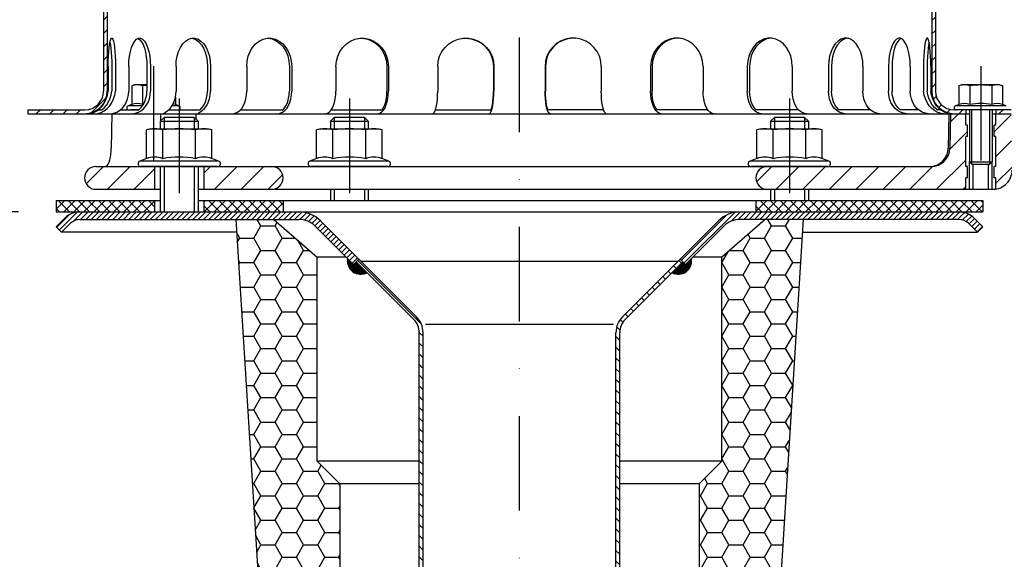
# Model space of a CAD drawing. Extents: x 0 to 3325, y 0 to 4825.
# Drawn here: x 1650 to 1911, y 4143 to 4286 of the extents above; entities that cross this region are included whole.
import ezdxf

# ---------------------------------------------------------------- set-up
doc = ezdxf.new("R2010")
doc.units = 0
doc.header["$LTSCALE"] = 50
doc.header["$MEASUREMENT"] = 0
doc.linetypes.add('STRICHPUNKT', pattern=[1, 0.5, -0.25, 0, -0.25])
for name, color, linetype in [('BEM', 7, 'Continuous'), ('HILF', 2, 'Continuous'), ('MITTEL', 2, 'STRICHPUNKT'), ('SCHRAFF', 7, 'Continuous'), ('STEMPEL', 3, 'Continuous')]:
    doc.layers.add(name, color=color, linetype=linetype)
doc.styles.get("Standard").update_dxf_attribs({"font": 'simplex.shx', "width": 0.8})
doc.dimstyles.get("Standard").update_dxf_attribs({"dimtxt": 0.18, "dimasz": 0.18, "dimexe": 0.18, "dimexo": 0.0625, "dimgap": 0.09, "dimtad": 0, "dimtih": 1, "dimtoh": 1, "dimdec": 4, "dimzin": 0, "dimdsep": 46, "dimtxsty": 'Standard', "dimcen": 0.09, "dimadec": 0, "dimazin": 0, "dimtfac": 1, "dimtdec": 4, "dimtofl": 0, "dimtmove": 0, "dimatfit": 3, "dimfxl": 0, "dimtolj": 1, "dimtzin": 0, "dimarcsym": 0})

# ---------------------------------------------------------------- blocks, each defined once
blk = doc.blocks.new('*D1')
at = {"layer": 'BEM', "color": 0, "linetype": 'ByBlock', "lineweight": -2, "transparency": 16777216}
for p, q in [((1915.16, 4235.26), (3151.61, 4235.26)), ((3141.61, 4200.26), (3141.61, 270.26)), ((3018.73, 235.26), (3151.61, 235.26))]:
    blk.add_line(p, q, dxfattribs=at)
at = {"layer": 'BEM', "color": 0, "transparency": 16777216}
for points in [[(3135.78, 4200.26), (3147.45, 4200.26), (3141.61, 4235.26)], [(3135.78, 270.26), (3147.45, 270.26), (3141.61, 235.26)]]:
    blk.add_solid(points, dxfattribs=at)
at = {"layer": 'Defpoints', "color": 0, "transparency": 16777216}
for p in [(1905.16, 4235.26), (3008.73, 235.26), (3141.61, 235.26)]:
    blk.add_point(p, dxfattribs=at)
at = {"layer": 'BEM', "color": 1, "transparency": 16777216, "insert": (3109.11, 2235.26), "char_height": 35, "attachment_point": 5, "rotation": 90}
blk.add_mtext('\\A1;4200', dxfattribs=at)
blk = doc.blocks.new('*D2')
at = {"layer": 'BEM', "color": 0, "linetype": 'ByBlock', "lineweight": -2, "transparency": 16777216}
for p, q in [((1782.66, 4367.76), (1782.66, 4442.94)), ((2982.66, 3582.37), (2982.66, 4442.94)), ((1817.66, 4432.94), (2947.66, 4432.94))]:
    blk.add_line(p, q, dxfattribs=at)
at = {"layer": 'BEM', "color": 0, "transparency": 16777216}
for points in [[(1817.66, 4438.78), (1817.66, 4427.11), (1782.66, 4432.94)], [(2947.66, 4438.78), (2947.66, 4427.11), (2982.66, 4432.94)]]:
    blk.add_solid(points, dxfattribs=at)
at = {"layer": 'Defpoints', "color": 0, "transparency": 16777216}
for p in [(2982.66, 4432.94), (1782.66, 4357.76), (2982.66, 3572.37)]:
    blk.add_point(p, dxfattribs=at)
at = {"layer": 'BEM', "color": 1, "transparency": 16777216, "insert": (2382.66, 4465.44), "char_height": 35, "attachment_point": 5}
blk.add_mtext('\\A1;1200', dxfattribs=at)
blk = doc.blocks.new('*D3')
at = {"layer": 'BEM', "color": 0, "linetype": 'ByBlock', "lineweight": -2, "transparency": 16777216}
for p, q in [((1650.16, 4235.26), (1562.5, 4235.26)), ((1572.5, 4200.26), (1572.5, 3670.26)), ((1772.66, 3635.26), (1562.5, 3635.26))]:
    blk.add_line(p, q, dxfattribs=at)
at = {"layer": 'BEM', "color": 0, "transparency": 16777216}
for points in [[(1566.67, 4200.26), (1578.33, 4200.26), (1572.5, 4235.26)], [(1566.67, 3670.26), (1578.33, 3670.26), (1572.5, 3635.26)]]:
    blk.add_solid(points, dxfattribs=at)
at = {"layer": 'Defpoints', "color": 0, "transparency": 16777216}
for p in [(1660.16, 4235.26), (1572.5, 3635.26), (1782.66, 3635.26)]:
    blk.add_point(p, dxfattribs=at)
at = {"layer": 'BEM', "color": 1, "transparency": 16777216, "insert": (1540, 3935.26), "char_height": 35, "attachment_point": 5, "rotation": 90}
blk.add_mtext('\\A1;600', dxfattribs=at)
blk = doc.blocks.new('*X15')
at = {"layer": 'SCHRAFF', "color": 0}
for p, q in [((153.2, 517.36), (154.37, 518.53)), ((156.9, 517.53), (157.9, 518.53)), ((160.44, 517.53), (161.44, 518.53)), ((163.97, 517.53), (164.97, 518.53)), ((167.51, 517.53), (168.51, 518.53)), ((171.05, 517.53), (172.05, 518.53)), ((174.58, 517.53), (175.58, 518.53)), ((178.12, 517.53), (179.12, 518.53)), ((181.65, 517.53), (182.65, 518.53)), ((185.19, 517.53), (186.19, 518.53)), ((188.72, 517.53), (189.72, 518.53)), ((192.26, 517.53), (193.26, 518.53)), ((195.79, 517.53), (196.79, 518.53)), ((199.33, 517.53), (200.33, 518.53)), ((202.87, 517.53), (203.87, 518.53)), ((206.4, 517.53), (207.4, 518.53)), ((210.09, 517.68), (212.39, 519.98)), ((213.66, 517.72), (214.48, 518.53)), ((217.03, 517.55), (219.51, 520.03)), ((220.86, 517.84), (221.62, 518.6)), ((224.08, 517.53), (225.08, 518.53)), ((227.61, 517.53), (228.62, 518.53)), ((232.65, 519.03), (233.65, 520.03)), ((236.19, 519.03), (237.19, 520.03)), ((239.72, 519.03), (240.72, 520.03)), ((242.14, 517.92), (242.85, 518.63)), ((246.17, 518.41), (246.88, 519.12)), ((248.83, 517.53), (249.83, 518.53)), ((252.36, 517.53), (253.36, 518.53)), ((257.39, 519.02), (258.15, 519.78)), ((259.47, 517.57), (260.43, 518.53)), ((262.97, 517.53), (263.97, 518.53)), ((266.51, 517.53), (267.51, 518.53)), ((270.04, 517.53), (271.04, 518.53)), ((273.58, 517.53), (274.58, 518.53)), ((277.11, 517.53), (278.11, 518.53)), ((280.65, 517.53), (281.65, 518.53)), ((284.18, 517.53), (285.18, 518.53)), ((287.72, 517.53), (288.72, 518.53)), ((291.25, 517.53), (292.25, 518.53)), ((294.79, 517.53), (295.79, 518.53)), ((298.33, 517.53), (299.33, 518.53)), ((301.86, 517.53), (302.86, 518.53)), ((305.4, 517.53), (306.4, 518.53)), ((308.93, 517.53), (309.93, 518.53)), ((312.47, 517.53), (313.47, 518.53)), ((145.21, 512.91), (147.99, 515.69)), ((315.82, 517.35), (316.61, 518.14)), ((318.17, 516.16), (318.91, 516.9)), ((320.41, 514.86), (321.14, 515.59)), ((322.64, 513.56), (323.37, 514.29)), ((324.87, 512.26), (325.6, 512.99)), ((136.73, 507.96), (139.51, 510.74)), ((327.11, 510.95), (327.84, 511.69)), ((329.34, 509.65), (330.07, 510.38)), ((331.57, 508.35), (332.3, 509.08)), ((333.81, 507.05), (334.54, 507.78)), ((128.24, 503.01), (131.02, 505.79)), ((336.04, 505.74), (336.77, 506.47)), ((338.27, 504.44), (339, 505.17)), ((340.5, 503.14), (341.24, 503.87)), ((124.53, 499.3), (126.03, 500.79)), ((342.46, 501.56), (343.17, 502.27)), ((343.46, 499.02), (344.33, 499.89)), ((124.48, 495.72), (125.48, 496.72)), ((343.48, 495.51), (344.48, 496.51)), ((124.48, 492.18), (125.48, 493.18)), ((343.48, 491.98), (344.48, 492.98)), ((124.48, 488.64), (125.48, 489.64)), ((343.48, 488.44), (344.48, 489.44)), ((124.48, 485.11), (125.48, 486.11)), ((343.48, 484.91), (344.48, 485.91)), ((124.48, 481.57), (125.48, 482.57)), ((343.48, 481.37), (344.48, 482.37)), ((124.48, 478.04), (125.48, 479.04)), ((343.48, 477.83), (344.48, 478.83)), ((124.48, 474.5), (125.48, 475.5)), ((343.48, 474.3), (344.48, 475.3)), ((124.48, 470.97), (125.48, 471.97)), ((343.48, 470.76), (344.48, 471.76)), ((124.48, 467.43), (125.48, 468.43)), ((343.48, 467.23), (344.48, 468.23)), ((124.48, 463.9), (125.48, 464.9)), ((343.48, 463.69), (344.48, 464.69)), ((124.48, 460.36), (125.48, 461.36)), ((343.48, 460.16), (344.48, 461.16)), ((124.48, 456.82), (125.48, 457.82)), ((343.48, 456.62), (344.48, 457.62)), ((124.48, 453.29), (125.48, 454.29)), ((343.48, 453.09), (344.48, 454.09)), ((124.48, 449.75), (125.48, 450.75)), ((343.48, 449.55), (344.48, 450.55)), ((124.48, 446.22), (125.48, 447.22)), ((343.48, 446.01), (344.48, 447.01)), ((124.48, 442.68), (125.48, 443.68)), ((343.48, 442.48), (344.48, 443.48)), ((124.48, 439.15), (125.48, 440.15)), ((343.48, 438.94), (344.48, 439.94)), ((124.48, 435.61), (125.48, 436.61)), ((343.48, 435.41), (344.48, 436.41)), ((121.18, 428.77), (125.24, 432.83)), ((343.91, 432.3), (344.7, 433.09)), ((345.34, 430.19), (346.05, 430.9)), ((347.54, 428.85), (348.34, 429.66)), ((106.79, 428.53), (107.79, 429.53)), ((110.33, 428.53), (111.33, 429.53)), ((113.87, 428.53), (114.87, 429.53)), ((117.4, 428.53), (118.4, 429.53)), ((350.75, 428.53), (351.75, 429.53)), ((361.35, 428.53), (362.35, 429.53))]:
    blk.add_line(p, q, dxfattribs=at)

msp = doc.modelspace()

# ---------------------------------------------------------------- hatches: boundary and pattern name
at = {"layer": 'SCHRAFF'}
h = msp.add_hatch(dxfattribs=at)
h.set_pattern_fill('_USER', color=256, scale=5, angle=45, style=0, pattern_type=0)
h.set_pattern_definition([(45, (1581.2364, 3731.5746), (-3.535534, 3.535534), [])])
h.paths.add_polyline_path([(1912.665, 4261.264), (1908.665, 4261.264), (1908.665, 4258.264), (1908.165, 4258.264), (1908.165, 4255.264), (1908.665, 4255.264), (1908.665, 4247.264), (1908.165, 4247.264), (1908.165, 4244.264), (1908.665, 4244.264), (1908.665, 4241.319, 0.3763798), (1912.925, 4246.351)])
h.paths.add_polyline_path([(1900.665, 4254.761), (1896.613, 4258.291), (1896.506, 4252.177, -0.4091108), (1891.507, 4247.264), (1848.165, 4247.264, 1), (1848.165, 4241.264), (1900.665, 4241.264), (1900.665, 4244.264), (1901.165, 4244.264), (1901.165, 4247.264), (1900.665, 4247.264)])
h.paths.add_polyline_path([(1900.665, 4254.761), (1900.665, 4255.264), (1901.165, 4255.264), (1901.165, 4258.264), (1900.665, 4258.264), (1900.665, 4261.264), (1896.665, 4261.264), (1896.613, 4258.291)])
h.paths.add_polyline_path([(1699.165, 4247.264), (1699.165, 4241.264), (1717.165, 4241.264, 1), (1717.165, 4247.264)])
h.paths.add_polyline_path([(1670.665, 4247.264, 1), (1670.665, 4241.264), (1686.165, 4241.264), (1686.165, 4247.264)])
h = msp.add_hatch(dxfattribs=at)
h.set_pattern_fill('NET', color=256, scale=15, angle=45, style=0)
h.set_pattern_definition([(45, (1534.2953, 3757.4226), (-1.325825, 1.325825), []), (135, (1534.2953, 3757.4226), (-1.325825, -1.325825), [])])
h.paths.add_polyline_path([(1905.165, 4238.264), (1879.984, 4238.264), (1881.991, 4235.264), (1898.947, 4235.264), (1905.165, 4235.264)])
h.paths.add_polyline_path([(1879.984, 4238.264), (1854.065, 4238.264), (1854.065, 4235.264), (1881.991, 4235.264)])
h.paths.add_polyline_path([(1854.065, 4238.264), (1845.165, 4238.264), (1845.165, 4235.264), (1854.065, 4235.264)])
h.paths.add_polyline_path([(1720.165, 4238.264), (1699.165, 4238.264), (1699.165, 4235.264), (1720.165, 4235.264)])
h.paths.add_polyline_path([(1686.165, 4238.264), (1660.165, 4238.264), (1660.165, 4235.264), (1686.165, 4235.264)])
h = msp.add_hatch(dxfattribs=at)
h.set_pattern_fill('_USER', color=256, angle=45, style=0, pattern_type=0)
h.set_pattern_definition([(45, (1552.7057, 3839.3609), (-0.7071068, 0.7071068), [])])
h.paths.add_polyline_path([(1872.665, 4235.264), (1840.978, 4235.264, 0.1989124), (1835.322, 4232.921), (1825.165, 4222.764), (1826.579, 4221.35), (1836.736, 4231.507, -0.1989124), (1840.978, 4233.264), (1872.665, 4233.264)])
h.paths.add_polyline_path([(1887.244, 4235.264), (1872.665, 4235.264), (1872.665, 4233.264), (1886.461, 4233.264)])
h.paths.add_polyline_path([(1898.947, 4235.264), (1887.244, 4235.264), (1886.461, 4233.264), (1898.947, 4233.264, -0.1989124), (1901.422, 4232.239), (1903.751, 4229.91), (1905.165, 4231.325), (1902.836, 4233.653, 0.1989124)])
h.paths.add_polyline_path([(1724.351, 4235.264), (1692.665, 4235.264), (1692.665, 4233.264), (1724.351, 4233.264, -0.1989124), (1728.594, 4231.507), (1738.738, 4221.362), (1740.152, 4222.776), (1730.008, 4232.921, 0.1989124)])
h.paths.add_polyline_path([(1692.665, 4235.264), (1666.382, 4235.264, 0.1989124), (1662.493, 4233.653), (1660.165, 4231.325), (1661.579, 4229.91), (1663.907, 4232.239, -0.1989124), (1666.382, 4233.264), (1692.665, 4233.264)])
h = msp.add_hatch(dxfattribs=at)
h.set_pattern_fill('HONEY', color=256, scale=30)
h.set_pattern_definition([(0, (1534.2953, 3757.4226), (5.625, 3.247595), [3.75, -7.5]), (120, (1534.2953, 3757.4226), (-5.625, 3.247595), [3.75, -7.5]), (60, (1534.2953, 3757.4226), (1e-15, 6.49519), [-7.5, 3.75])])
h.paths.add_polyline_path([(1857.665, 4233.264), (1847.665, 4233.264), (1836.165, 4223.264), (1836.165, 4169.264), (1830.165, 4163.264), (1830.165, 4097.264), (1824.973, 4090.203), (1825.565, 4073.264), (1827.165, 4073.264), (1844.846, 4073.264, 0.3960475), (1847.841, 4076.077)])
h.paths.add_polyline_path([(1729.165, 4223.264), (1717.665, 4233.264), (1707.665, 4233.264), (1717.489, 4076.077, 0.3960475), (1720.483, 4073.264), (1739.765, 4073.264), (1740.356, 4090.203), (1735.165, 4097.264), (1735.165, 4163.264), (1729.165, 4169.264)])
h = msp.add_hatch(dxfattribs=at)
h.set_pattern_fill('ANSI31', color=256, scale=0.1)
h.set_pattern_definition([(45, (1552.705674, 3839.360913), (-0.00883883476, 0.00883883476), [])])
h.paths.add_polyline_path([(1742.329, 4219.185), (1739.445, 4222.069), (1738.738, 4221.362), (1737.22, 4222.881, 0.6282024)])
h.paths.add_polyline_path([(1828.11, 4222.881), (1826.579, 4221.35), (1825.872, 4222.057), (1823, 4219.185, 0.6282024)])
h = msp.add_hatch(dxfattribs=at)
h.set_pattern_fill('_USER', color=256, scale=2, angle=135, pattern_type=0)
h.set_pattern_definition([(135, (0, 0), (-1.4142136, -1.4142136), [])])
edge = h.paths.add_edge_path()
edge.add_arc((1814.165, 4203.279), 5, 135, 180, ccw=False)
edge.add_line((1810.629, 4206.814), (1825.872, 4222.057))
edge.add_line((1825.872, 4222.057), (1825.165, 4222.764))
edge.add_line((1825.165, 4222.764), (1809.922, 4207.521))
edge.add_arc((1814.165, 4203.279), 6, 135, 180)
edge.add_line((1808.165, 4203.279), (1808.165, 4066.985))
edge.add_spline(control_points=[(1808.165, 4066.985), (1808.498, 4067.172), (1808.831, 4067.361), (1809.165, 4067.55)], knot_values=[0, 0, 0, 0, 1.0688309, 1.0688309, 1.0688309, 1.0688309], degree=3, periodic=0)
edge.add_line((1809.165, 4067.55), (1809.165, 4203.279))
edge = h.paths.add_edge_path()
edge.add_spline(control_points=[(1756.165, 4067.55), (1756.498, 4067.738), (1756.831, 4067.927), (1757.165, 4068.115)], knot_values=[55.5792053, 55.5792053, 55.5792053, 55.5792053, 56.6480362, 56.6480362, 56.6480362, 56.6480362], degree=3, periodic=0)
edge.add_line((1757.165, 4068.115), (1757.165, 4203.279))
edge.add_arc((1751.165, 4203.279), 6, 0, 45)
edge.add_line((1755.407, 4207.521), (1740.152, 4222.776))
edge.add_line((1740.152, 4222.776), (1739.445, 4222.069))
edge.add_line((1739.445, 4222.069), (1754.7, 4206.814))
edge.add_arc((1751.165, 4203.279), 5, 0, 45, ccw=False)
edge.add_line((1756.165, 4203.279), (1756.165, 4067.55))

# ---------------------------------------------------------------- linework, layer by layer
at = {"extrusion": (6.12303e-17, 1, 0)}
for p in [(1692.665, 4247.264), (1737.665, 4247.264), (1854.065, 4247.264)]:
    msp.add_point(p, dxfattribs=at)
at = {"layer": 'HILF'}
for p, q in [((1688.665, 4260.264), (1688.665, 4257.264)), ((1696.665, 4260.264), (1696.665, 4257.264)), ((1733.665, 4260.264), (1733.665, 4257.264)), ((1741.665, 4260.264), (1741.665, 4257.264)), ((1850.065, 4260.264), (1850.065, 4257.264)), ((1858.065, 4260.264), (1858.065, 4257.264)), ((1902.315, 4247.864), (1902.315, 4262.264)), ((1907.015, 4247.864), (1907.015, 4262.264)), ((1688.665, 4247.264), (1688.665, 4235.264)), ((1696.665, 4247.264), (1696.665, 4235.264)), ((1901.665, 4241.264), (1901.665, 4248.514)), ((1907.665, 4241.264), (1907.665, 4248.514)), ((1733.665, 4241.264), (1733.665, 4238.264)), ((1741.665, 4241.264), (1741.665, 4238.264)), ((1850.065, 4241.264), (1850.065, 4238.264)), ((1858.065, 4241.264), (1858.065, 4238.264)), ((1757.777, 4205.575), (1807.552, 4205.575))]:
    msp.add_line(p, q, dxfattribs=at)
for centre, radius, start, end in [((1681.546, 4260.123), 3.841, 67.92595, 112.07405), ((1685.876, 4249.023), 14.941, 100.2909, 101.14037), ((1690.206, 4260.121), 3.842, 67.93247, 77.40284), ((1900.335, 4260.123), 3.841, 67.92595, 112.07405), ((1904.665, 4249.023), 14.941, 78.85963, 101.14037), ((1908.995, 4260.121), 3.842, 67.93247, 112.06753), ((1686.17, 4244.015), 5.761, 67.92595, 112.07405), ((1692.665, 4227.365), 22.411, 78.85963, 101.14037), ((1699.16, 4244.015), 5.761, 67.92595, 112.07405), ((1731.17, 4244.015), 5.761, 67.92595, 112.07405), ((1737.665, 4227.365), 22.411, 78.85963, 101.14037), ((1744.16, 4244.015), 5.761, 67.92595, 112.07405), ((1847.57, 4244.015), 5.761, 67.92595, 112.07405), ((1854.065, 4227.365), 22.411, 78.85963, 101.14037), ((1860.56, 4244.015), 5.761, 67.92595, 112.07405)]:
    msp.add_arc(centre, radius, start, end, dxfattribs=at)
at = {"layer": 'MITTEL'}
for p, q in [((1782.665, 3905.696), (1782.665, 4357.764)), ((1685.876, 4273.864), (1685.876, 4245.264)), ((1904.665, 4273.864), (1904.665, 4241.264)), ((1692.665, 4265.264), (1692.665, 4230.264)), ((1737.665, 4265.264), (1737.665, 4230.264)), ((1854.065, 4265.264), (1854.065, 4230.264))]:
    msp.add_line(p, q, dxfattribs=at)
at = {"layer": 'SCHRAFF'}
for centre, start, end in [((1740.665, 4222.264), 169.8499, 298.39845), ((1824.665, 4222.264), 241.60155, 10.1501)]:
    msp.add_arc(centre, 3.5, start, end, dxfattribs=at)
at = {"layer": 'STEMPEL'}
for p, q in [((1672.665, 4331.264), (1672.665, 4267.264)), ((1673.665, 4331.264), (1673.665, 4267.264)), ((1891.665, 4331.264), (1891.665, 4267.264)), ((1892.665, 4331.264), (1892.665, 4267.264)), ((1673.874, 4273.764), (1673.874, 4267.264)), ((1674.839, 4273.764), (1674.839, 4267.264)), ((1675.832, 4273.764), (1675.832, 4267.264)), ((1679.33, 4273.764), (1679.33, 4267.264)), ((1684.145, 4273.764), (1684.145, 4267.264)), ((1685.071, 4273.764), (1685.071, 4267.264)), ((1691.828, 4273.764), (1691.828, 4267.264)), ((1700.165, 4273.764), (1700.165, 4267.264)), ((1700.96, 4273.764), (1700.96, 4267.264)), ((1710.517, 4273.764), (1710.517, 4267.264)), ((1721.807, 4273.764), (1721.807, 4267.264)), ((1722.417, 4273.764), (1722.417, 4267.264)), ((1734.122, 4273.764), (1734.122, 4267.264)), ((1747.597, 4273.764), (1747.597, 4267.264)), ((1747.98, 4273.764), (1747.98, 4267.264)), ((1761.035, 4273.764), (1761.035, 4267.264)), ((1775.776, 4273.764), (1775.776, 4267.264)), ((1775.907, 4273.764), (1775.907, 4267.264)), ((1789.423, 4273.764), (1789.423, 4267.264)), ((1789.553, 4273.764), (1789.553, 4267.264)), ((1804.294, 4273.764), (1804.294, 4267.264)), ((1817.349, 4273.764), (1817.349, 4267.264)), ((1817.733, 4273.764), (1817.733, 4267.264)), ((1831.207, 4273.764), (1831.207, 4267.264)), ((1842.912, 4273.764), (1842.912, 4267.264)), ((1843.523, 4273.764), (1843.523, 4267.264)), ((1854.813, 4273.764), (1854.813, 4267.264)), ((1864.37, 4273.764), (1864.37, 4267.264)), ((1865.165, 4273.764), (1865.165, 4267.264)), ((1873.501, 4273.764), (1873.501, 4267.264)), ((1880.259, 4273.764), (1880.259, 4267.264)), ((1881.185, 4273.764), (1881.185, 4267.264)), ((1885.999, 4273.764), (1885.999, 4267.264)), ((1889.497, 4273.764), (1889.497, 4267.264)), ((1890.491, 4273.764), (1890.491, 4267.264)), ((1891.455, 4273.764), (1891.455, 4267.264)), ((1680.876, 4268.864), (1680.102, 4268.657)), ((1680.102, 4268.657), (1680.102, 4263.682)), ((1684.145, 4268.864), (1680.876, 4268.864)), ((1682.989, 4268.657), (1682.989, 4263.682)), ((1899.665, 4268.864), (1898.891, 4268.657)), ((1898.891, 4268.657), (1898.891, 4263.682)), ((1909.665, 4268.864), (1899.665, 4268.864)), ((1901.778, 4268.657), (1901.778, 4263.682)), ((1907.551, 4268.657), (1907.551, 4263.682)), ((1909.665, 4268.864), (1910.438, 4268.657)), ((1910.438, 4268.657), (1910.438, 4263.682)), ((1691.649, 4265.642), (1691.649, 4263.682)), ((1680.102, 4263.682), (1679.138, 4263.331)), ((1682.946, 4263.331), (1679.138, 4263.331)), ((1692.614, 4263.331), (1690.752, 4263.331)), ((1692.614, 4263.331), (1691.649, 4263.682)), ((1898.891, 4263.682), (1897.927, 4263.331)), ((1911.403, 4263.331), (1897.927, 4263.331)), ((1911.403, 4263.331), (1910.438, 4263.682)), ((1652.665, 4262.264), (1652.665, 4261.264)), ((1652.665, 4262.264), (1667.665, 4262.264)), ((1652.665, 4261.264), (1901.665, 4261.264)), ((1671.254, 4262.264), (1672.218, 4262.264)), ((1674.854, 4261.264), (1674.696, 4252.177)), ((1674.854, 4261.264), (1686.665, 4261.264)), ((1677.177, 4262.264), (1681.991, 4262.264)), ((1681.991, 4262.264), (1679.876, 4262.264)), ((1688.665, 4260.264), (1687.665, 4259.264)), ((1687.698, 4261.264), (1687.698, 4259.298)), ((1696.665, 4260.264), (1688.665, 4260.264)), ((1689.85, 4262.264), (1698.213, 4262.264)), ((1697.665, 4259.264), (1696.665, 4260.264)), ((1697.085, 4261.264), (1697.11, 4259.818)), ((1708.879, 4262.264), (1720.169, 4262.264)), ((1733.665, 4260.264), (1732.665, 4259.264)), ((1732.888, 4262.264), (1746.379, 4262.264)), ((1741.665, 4260.264), (1733.665, 4260.264)), ((1742.665, 4259.264), (1741.665, 4260.264)), ((1760.449, 4262.264), (1775.19, 4262.264)), ((1804.881, 4262.264), (1790.14, 4262.264)), ((1832.425, 4262.264), (1818.95, 4262.264)), ((1856.473, 4262.264), (1845.161, 4262.264)), ((1850.065, 4260.264), (1849.065, 4259.264)), ((1858.065, 4260.264), (1850.065, 4260.264)), ((1859.065, 4259.264), (1858.065, 4260.264)), ((1875.453, 4262.264), (1867.116, 4262.264)), ((1888.153, 4262.264), (1883.338, 4262.264)), ((1894.076, 4262.264), (1893.111, 4262.264)), ((1896.225, 4261.264), (1896.067, 4252.177)), ((1896.665, 4261.264), (1896.506, 4252.177)), ((1912.665, 4262.264), (1897.665, 4262.264)), ((1911.215, 4262.264), (1898.115, 4262.264)), ((1900.665, 4262.264), (1900.665, 4261.264)), ((1900.665, 4258.264), (1900.665, 4261.264)), ((1901.665, 4262.264), (1901.665, 4248.514)), ((1907.665, 4262.264), (1907.665, 4248.514)), ((1907.665, 4261.264), (1912.665, 4261.264)), ((1908.665, 4262.264), (1908.665, 4261.264)), ((1908.665, 4258.264), (1908.665, 4261.264)), ((1687.665, 4259.264), (1697.665, 4259.264)), ((1687.665, 4259.264), (1687.665, 4257.264)), ((1697.665, 4259.264), (1697.665, 4257.264)), ((1732.665, 4259.264), (1732.665, 4257.264)), ((1732.665, 4259.264), (1742.665, 4259.264)), ((1742.665, 4259.264), (1742.665, 4257.264)), ((1849.065, 4259.264), (1849.065, 4257.264)), ((1849.065, 4259.264), (1859.065, 4259.264)), ((1859.065, 4259.264), (1859.065, 4257.264)), ((1901.165, 4258.264), (1900.665, 4258.264)), ((1901.165, 4255.264), (1901.165, 4258.264)), ((1908.165, 4255.264), (1908.165, 4258.264)), ((1908.665, 4258.264), (1908.165, 4258.264)), ((1685.165, 4257.264), (1684.004, 4256.953)), ((1684.004, 4249.354), (1684.004, 4256.953)), ((1685.165, 4257.264), (1700.165, 4257.264)), ((1688.335, 4249.354), (1688.335, 4256.953)), ((1696.995, 4249.354), (1696.995, 4256.953)), ((1701.325, 4256.953), (1700.165, 4257.264)), ((1701.325, 4249.354), (1701.325, 4256.953)), ((1730.165, 4257.264), (1729.004, 4256.953)), ((1729.004, 4249.354), (1729.004, 4256.953)), ((1730.165, 4257.264), (1745.165, 4257.264)), ((1733.335, 4249.354), (1733.335, 4256.953)), ((1741.995, 4249.354), (1741.995, 4256.953)), ((1746.325, 4256.953), (1745.165, 4257.264)), ((1746.325, 4249.354), (1746.325, 4256.953)), ((1846.565, 4257.264), (1845.404, 4256.953)), ((1845.404, 4249.354), (1845.404, 4256.953)), ((1846.565, 4257.264), (1861.565, 4257.264)), ((1849.735, 4249.354), (1849.735, 4256.953)), ((1858.395, 4249.354), (1858.395, 4256.953)), ((1862.725, 4256.953), (1861.565, 4257.264)), ((1862.725, 4249.354), (1862.725, 4256.953)), ((1901.165, 4255.264), (1900.665, 4255.264)), ((1900.665, 4247.264), (1900.665, 4255.264)), ((1908.665, 4255.264), (1908.165, 4255.264)), ((1908.665, 4247.264), (1908.665, 4255.264)), ((1670.665, 4247.264), (1891.507, 4247.264)), ((1684.004, 4249.354), (1682.258, 4248.719)), ((1703.071, 4248.719), (1682.258, 4248.719)), ((1702.815, 4247.264), (1682.515, 4247.264)), ((1686.165, 4247.264), (1686.165, 4241.264)), ((1687.665, 4247.264), (1687.665, 4235.264)), ((1697.665, 4247.264), (1697.665, 4235.264)), ((1699.165, 4247.264), (1699.165, 4241.264)), ((1703.071, 4248.719), (1701.325, 4249.354)), ((1729.004, 4249.354), (1727.258, 4248.719)), ((1748.071, 4248.719), (1727.258, 4248.719)), ((1747.815, 4247.264), (1727.515, 4247.264)), ((1748.071, 4248.719), (1746.325, 4249.354)), ((1845.404, 4249.354), (1843.658, 4248.719)), ((1864.471, 4248.719), (1843.658, 4248.719)), ((1864.215, 4247.264), (1843.915, 4247.264)), ((1864.471, 4248.719), (1862.725, 4249.354)), ((1901.165, 4247.264), (1900.665, 4247.264)), ((1901.165, 4244.264), (1901.165, 4247.264)), ((1901.665, 4248.514), (1902.315, 4247.864)), ((1901.665, 4248.514), (1907.665, 4248.514)), ((1902.315, 4247.864), (1907.015, 4247.864)), ((1902.665, 4241.264), (1902.665, 4247.864)), ((1906.665, 4241.264), (1906.665, 4247.864)), ((1907.015, 4247.864), (1907.665, 4248.514)), ((1908.165, 4244.264), (1908.165, 4247.264)), ((1908.665, 4247.264), (1908.165, 4247.264)), ((1901.165, 4244.264), (1900.665, 4244.264)), ((1900.665, 4241.264), (1900.665, 4244.264)), ((1908.665, 4244.264), (1908.165, 4244.264)), ((1908.665, 4241.264), (1908.665, 4244.264)), ((1670.665, 4241.264), (1687.665, 4241.264)), ((1697.665, 4241.264), (1907.926, 4241.264)), ((1732.665, 4241.264), (1732.665, 4238.264)), ((1742.665, 4241.264), (1742.665, 4238.264)), ((1849.065, 4241.264), (1849.065, 4238.264)), ((1859.065, 4241.264), (1859.065, 4238.264)), ((1660.165, 4238.264), (1660.165, 4235.264)), ((1660.165, 4238.264), (1687.665, 4238.264)), ((1686.165, 4238.264), (1686.165, 4235.264)), ((1697.665, 4238.264), (1905.165, 4238.264)), ((1699.165, 4238.264), (1699.165, 4235.264)), ((1720.165, 4238.264), (1720.165, 4235.264)), ((1845.165, 4238.264), (1845.165, 4235.264)), ((1905.165, 4238.264), (1905.165, 4235.264)), ((1660.165, 4235.264), (1905.165, 4235.264)), ((1660.165, 4231.325), (1662.493, 4233.653)), ((1660.165, 4231.325), (1661.579, 4229.91)), ((1661.579, 4229.91), (1663.907, 4232.239)), ((1666.382, 4233.264), (1724.351, 4233.264)), ((1707.665, 4233.264), (1717.489, 4076.077)), ((1717.665, 4233.264), (1729.165, 4223.264)), ((1728.594, 4231.507), (1738.738, 4221.362)), ((1730.008, 4232.921), (1755.407, 4207.521)), ((1835.322, 4232.921), (1809.922, 4207.521)), ((1836.736, 4231.507), (1826.579, 4221.35)), ((1847.665, 4233.264), (1836.165, 4223.264)), ((1898.947, 4233.264), (1840.978, 4233.264)), ((1857.665, 4233.264), (1847.841, 4076.077)), ((1903.751, 4229.91), (1901.422, 4232.239)), ((1905.165, 4231.325), (1902.836, 4233.653)), ((1905.165, 4231.325), (1903.751, 4229.91)), ((1707.874, 4229.91), (1661.579, 4229.91)), ((1857.455, 4229.91), (1903.751, 4229.91)), ((1729.165, 4169.264), (1729.165, 4223.264)), ((1736.836, 4223.264), (1729.165, 4223.264)), ((1740.152, 4222.776), (1738.738, 4221.362)), ((1739.445, 4222.069), (1754.7, 4206.814)), ((1740.665, 4222.264), (1824.665, 4222.264)), ((1825.884, 4222.069), (1810.629, 4206.814)), ((1825.165, 4222.764), (1826.579, 4221.35)), ((1836.165, 4223.264), (1828.493, 4223.264)), ((1836.165, 4169.264), (1836.165, 4223.264)), ((1756.165, 4013.264), (1756.165, 4203.279)), ((1757.165, 4068.115), (1757.165, 4203.279)), ((1808.165, 4066.985), (1808.165, 4203.279)), ((1809.165, 4013.264), (1809.165, 4203.279)), ((1735.165, 4163.264), (1729.165, 4169.264)), ((1756.165, 4169.264), (1729.165, 4169.264)), ((1836.165, 4169.264), (1809.165, 4169.264)), ((1830.165, 4163.264), (1836.165, 4169.264)), ((1735.165, 4163.264), (1735.165, 4097.264)), ((1756.165, 4163.264), (1735.165, 4163.264)), ((1830.165, 4163.264), (1809.165, 4163.264)), ((1830.165, 4163.264), (1830.165, 4097.264))]:
    msp.add_line(p, q, dxfattribs=at)
at = {"layer": 'STEMPEL', "extrusion": (0, 0, -1), "flags": 128}
for points in [[(-1673.874, 4273.764), (-1673.891, 4275.142), (-1673.941, 4276.473), (-1674.021, 4277.712), (-1674.13, 4278.817), (-1674.263, 4279.749), (-1674.417, 4280.478), (-1674.585, 4280.978), (-1674.763, 4281.232), (-1674.944, 4281.232), (-1675.121, 4280.978), (-1675.29, 4280.478), (-1675.443, 4279.749), (-1675.577, 4278.817), (-1675.686, 4277.712), (-1675.766, 4276.473), (-1675.816, 4275.142), (-1675.832, 4273.764)], [(-1679.33, 4273.764), (-1679.379, 4275.142), (-1679.524, 4276.473), (-1679.76, 4277.712), (-1680.079, 4278.817), (-1680.471, 4279.749), (-1680.921, 4280.478), (-1681.415, 4280.978), (-1681.936, 4281.232), (-1682.465, 4281.232), (-1682.986, 4280.978), (-1683.48, 4280.478), (-1683.93, 4279.749), (-1684.322, 4278.817), (-1684.641, 4277.712), (-1684.877, 4276.473), (-1685.022, 4275.142), (-1685.071, 4273.764)], [(-1681.738, 4281.166), (-1682.227, 4280.839), (-1682.686, 4280.294), (-1683.102, 4279.547), (-1683.462, 4278.621), (-1683.753, 4277.544), (-1683.968, 4276.351), (-1684.1, 4275.078), (-1684.145, 4273.764)], [(-1691.828, 4273.764), (-1691.906, 4275.142), (-1692.137, 4276.473), (-1692.512, 4277.712), (-1693.02, 4278.817), (-1693.643, 4279.749), (-1694.359, 4280.478), (-1695.145, 4280.978), (-1695.973, 4281.232), (-1696.815, 4281.232), (-1697.644, 4280.978), (-1698.429, 4280.478), (-1699.146, 4279.749), (-1699.768, 4278.817), (-1700.276, 4277.712), (-1700.652, 4276.473), (-1700.882, 4275.142), (-1700.96, 4273.764)], [(-1695.599, 4281.264), (-1696.392, 4281.15), (-1697.161, 4280.812), (-1697.882, 4280.259), (-1698.534, 4279.509), (-1699.096, 4278.585), (-1699.553, 4277.514), (-1699.889, 4276.329), (-1700.095, 4275.066), (-1700.165, 4273.764)], [(-1710.517, 4273.764), (-1710.618, 4275.142), (-1710.919, 4276.473), (-1711.408, 4277.712), (-1712.07, 4278.817), (-1712.881, 4279.749), (-1713.815, 4280.478), (-1714.839, 4280.978), (-1715.918, 4281.232), (-1717.016, 4281.232), (-1718.095, 4280.978), (-1719.119, 4280.478), (-1720.053, 4279.749), (-1720.864, 4278.817), (-1721.526, 4277.712), (-1722.015, 4276.473), (-1722.316, 4275.142), (-1722.417, 4273.764)], [(-1716.162, 4281.254), (-1717.278, 4281.047), (-1718.344, 4280.577), (-1719.319, 4279.863), (-1720.171, 4278.929), (-1720.867, 4277.81), (-1721.383, 4276.545), (-1721.7, 4275.18), (-1721.807, 4273.764)], [(-1734.122, 4273.764), (-1734.24, 4275.142), (-1734.59, 4276.473), (-1735.16, 4277.712), (-1735.93, 4278.817), (-1736.875, 4279.749), (-1737.963, 4280.478), (-1739.155, 4280.978), (-1740.412, 4281.232), (-1741.69, 4281.232), (-1742.947, 4280.978), (-1744.14, 4280.478), (-1745.227, 4279.749), (-1746.172, 4278.817), (-1746.942, 4277.712), (-1747.512, 4276.473), (-1747.862, 4275.142), (-1747.98, 4273.764)], [(-1740.859, 4281.261), (-1742.184, 4281.082), (-1743.452, 4280.632), (-1744.616, 4279.927), (-1745.634, 4278.993), (-1746.469, 4277.866), (-1747.087, 4276.586), (-1747.468, 4275.202), (-1747.597, 4273.764)], [(-1761.035, 4273.764), (-1761.162, 4275.142), (-1761.537, 4276.473), (-1762.149, 4277.712), (-1762.976, 4278.817), (-1763.99, 4279.749), (-1765.157, 4280.478), (-1766.436, 4280.978), (-1767.785, 4281.232), (-1769.157, 4281.232), (-1770.506, 4280.978), (-1771.786, 4280.478), (-1772.952, 4279.749), (-1773.966, 4278.817), (-1774.793, 4277.712), (-1775.405, 4276.473), (-1775.78, 4275.142), (-1775.907, 4273.764)], [(-1768.406, 4281.264), (-1769.847, 4281.108), (-1771.231, 4280.674), (-1772.505, 4279.977), (-1773.621, 4279.044), (-1774.537, 4277.91), (-1775.216, 4276.619), (-1775.635, 4275.219), (-1775.776, 4273.764)], [(-1674.356, 4280.226), (-1674.494, 4279.474), (-1674.613, 4278.551), (-1674.71, 4277.485), (-1674.78, 4276.308), (-1674.824, 4275.055), (-1674.839, 4273.764)], [(-1790.734, 4261.264), (-1790.506, 4261.355), (-1790.286, 4261.626), (-1790.078, 4262.068), (-1789.891, 4262.668), (-1789.729, 4263.407), (-1789.598, 4264.264), (-1789.502, 4265.212), (-1789.442, 4266.222), (-1789.423, 4267.264)], [(-1790.14, 4262.264), (-1789.971, 4262.873), (-1789.826, 4263.601), (-1789.709, 4264.427), (-1789.623, 4265.329), (-1789.571, 4266.283), (-1789.553, 4267.264)], [(-1805.606, 4261.264), (-1805.378, 4261.355), (-1805.157, 4261.626), (-1804.95, 4262.068), (-1804.763, 4262.668), (-1804.601, 4263.407), (-1804.47, 4264.264), (-1804.373, 4265.212), (-1804.314, 4266.222), (-1804.294, 4267.264)], [(-1820.072, 4261.264), (-1819.599, 4261.355), (-1819.141, 4261.626), (-1818.71, 4262.068), (-1818.322, 4262.668), (-1817.986, 4263.407), (-1817.714, 4264.264), (-1817.513, 4265.212), (-1817.391, 4266.222), (-1817.349, 4267.264)], [(-1818.95, 4262.264), (-1818.6, 4262.873), (-1818.299, 4263.601), (-1818.056, 4264.427), (-1817.878, 4265.329), (-1817.769, 4266.283), (-1817.733, 4267.264)], [(-1833.93, 4261.264), (-1833.457, 4261.355), (-1832.999, 4261.626), (-1832.569, 4262.068), (-1832.18, 4262.668), (-1831.844, 4263.407), (-1831.572, 4264.264), (-1831.372, 4265.212), (-1831.249, 4266.222), (-1831.207, 4267.264)], [(-1846.575, 4261.264), (-1845.939, 4261.355), (-1845.322, 4261.626), (-1844.744, 4262.068), (-1844.221, 4262.668), (-1843.769, 4263.407), (-1843.403, 4264.264), (-1843.133, 4265.212), (-1842.968, 4266.222), (-1842.912, 4267.264)], [(-1845.161, 4262.264), (-1844.689, 4262.873), (-1844.284, 4263.601), (-1843.958, 4264.427), (-1843.718, 4265.329), (-1843.572, 4266.283), (-1843.523, 4267.264)], [(-1858.475, 4261.264), (-1857.839, 4261.355), (-1857.223, 4261.626), (-1856.644, 4262.068), (-1856.121, 4262.668), (-1855.67, 4263.407), (-1855.303, 4264.264), (-1855.034, 4265.212), (-1854.868, 4266.222), (-1854.813, 4267.264)], [(-1868.733, 4261.264), (-1867.976, 4261.355), (-1867.241, 4261.626), (-1866.551, 4262.068), (-1865.928, 4262.668), (-1865.391, 4263.407), (-1864.954, 4264.264), (-1864.633, 4265.212), (-1864.436, 4266.222), (-1864.37, 4267.264)], [(-1867.116, 4262.264), (-1866.554, 4262.873), (-1866.073, 4263.601), (-1865.684, 4264.427), (-1865.398, 4265.329), (-1865.224, 4266.283), (-1865.165, 4267.264)], [(-1877.865, 4261.264), (-1877.107, 4261.355), (-1876.372, 4261.626), (-1875.683, 4262.068), (-1875.06, 4262.668), (-1874.522, 4263.407), (-1874.086, 4264.264), (-1873.764, 4265.212), (-1873.567, 4266.222), (-1873.501, 4267.264)], [(-1885.074, 4261.264), (-1884.238, 4261.355), (-1883.427, 4261.626), (-1882.667, 4262.068), (-1881.979, 4262.668), (-1881.385, 4263.407), (-1880.904, 4264.264), (-1880.549, 4265.212), (-1880.332, 4266.222), (-1880.259, 4267.264)], [(-1883.338, 4262.264), (-1882.718, 4262.873), (-1882.187, 4263.601), (-1881.757, 4264.427), (-1881.442, 4265.329), (-1881.25, 4266.283), (-1881.185, 4267.264)], [(-1890.814, 4261.264), (-1889.978, 4261.355), (-1889.167, 4261.626), (-1888.407, 4262.068), (-1887.719, 4262.668), (-1887.126, 4263.407), (-1886.644, 4264.264), (-1886.289, 4265.212), (-1886.072, 4266.222), (-1885.999, 4267.264)], [(-1895.003, 4261.264), (-1894.145, 4261.33), (-1893.292, 4261.583), (-1892.472, 4262.014), (-1891.709, 4262.61), (-1891.027, 4263.352), (-1890.45, 4264.217), (-1889.993, 4265.178), (-1889.672, 4266.204), (-1889.497, 4267.264)], [(-1893.111, 4262.264), (-1892.435, 4262.874), (-1891.835, 4263.601), (-1891.329, 4264.427), (-1890.929, 4265.329), (-1890.648, 4266.283), (-1890.491, 4267.264)], [(-1896.961, 4261.264), (-1896.103, 4261.33), (-1895.25, 4261.583), (-1894.429, 4262.014), (-1893.666, 4262.61), (-1892.985, 4263.352), (-1892.407, 4264.217), (-1891.951, 4265.178), (-1891.63, 4266.204), (-1891.455, 4267.264)]]:
    msp.add_lwpolyline(points, dxfattribs=at)
at = {"layer": 'STEMPEL', "flags": 128}
for points in [[(1804.294, 4273.764), (1804.168, 4275.142), (1803.792, 4276.473), (1803.18, 4277.712), (1802.354, 4278.817), (1801.339, 4279.749), (1800.173, 4280.478), (1798.893, 4280.978), (1797.544, 4281.232), (1796.172, 4281.232), (1794.823, 4280.978), (1793.544, 4280.478), (1792.377, 4279.749), (1791.363, 4278.817), (1790.536, 4277.712), (1789.925, 4276.473), (1789.549, 4275.142), (1789.423, 4273.764)], [(1796.924, 4281.264), (1795.482, 4281.108), (1794.098, 4280.674), (1792.824, 4279.977), (1791.708, 4279.044), (1790.793, 4277.91), (1790.113, 4276.619), (1789.695, 4275.219), (1789.553, 4273.764)], [(1831.207, 4273.764), (1831.089, 4275.142), (1830.74, 4276.473), (1830.17, 4277.712), (1829.399, 4278.817), (1828.454, 4279.749), (1827.367, 4280.478), (1826.175, 4280.978), (1824.918, 4281.232), (1823.639, 4281.232), (1822.382, 4280.978), (1821.19, 4280.478), (1820.103, 4279.749), (1819.158, 4278.817), (1818.387, 4277.712), (1817.817, 4276.473), (1817.467, 4275.142), (1817.349, 4273.764)], [(1824.47, 4281.261), (1823.146, 4281.082), (1821.878, 4280.632), (1820.713, 4279.927), (1819.695, 4278.993), (1818.861, 4277.866), (1818.242, 4276.586), (1817.861, 4275.202), (1817.733, 4273.764)], [(1854.813, 4273.764), (1854.711, 4275.142), (1854.411, 4276.473), (1853.921, 4277.712), (1853.26, 4278.817), (1852.448, 4279.749), (1851.515, 4280.478), (1850.491, 4280.978), (1849.411, 4281.232), (1848.313, 4281.232), (1847.234, 4280.978), (1846.21, 4280.478), (1845.277, 4279.749), (1844.465, 4278.817), (1843.804, 4277.712), (1843.314, 4276.473), (1843.014, 4275.142), (1842.912, 4273.764)], [(1849.168, 4281.254), (1848.051, 4281.047), (1846.986, 4280.577), (1846.01, 4279.863), (1845.159, 4278.929), (1844.463, 4277.81), (1843.947, 4276.545), (1843.63, 4275.18), (1843.523, 4273.764)], [(1873.501, 4273.764), (1873.423, 4275.142), (1873.193, 4276.473), (1872.817, 4277.712), (1872.309, 4278.817), (1871.687, 4279.749), (1870.97, 4280.478), (1870.185, 4280.978), (1869.357, 4281.232), (1868.514, 4281.232), (1867.686, 4280.978), (1866.9, 4280.478), (1866.184, 4279.749), (1865.561, 4278.817), (1865.053, 4277.712), (1864.678, 4276.473), (1864.447, 4275.142), (1864.37, 4273.764)], [(1869.731, 4281.264), (1868.938, 4281.15), (1868.169, 4280.812), (1867.448, 4280.259), (1866.796, 4279.509), (1866.233, 4278.585), (1865.777, 4277.514), (1865.44, 4276.329), (1865.234, 4275.066), (1865.165, 4273.764)], [(1885.999, 4273.764), (1885.95, 4275.142), (1885.805, 4276.473), (1885.569, 4277.712), (1885.25, 4278.817), (1884.859, 4279.749), (1884.408, 4280.478), (1883.914, 4280.978), (1883.394, 4281.232), (1882.864, 4281.232), (1882.343, 4280.978), (1881.85, 4280.478), (1881.399, 4279.749), (1881.008, 4278.817), (1880.689, 4277.712), (1880.453, 4276.473), (1880.308, 4275.142), (1880.259, 4273.764)], [(1883.592, 4281.166), (1883.103, 4280.839), (1882.643, 4280.294), (1882.227, 4279.547), (1881.868, 4278.621), (1881.576, 4277.544), (1881.361, 4276.351), (1881.229, 4275.078), (1881.185, 4273.764)], [(1891.455, 4273.764), (1891.438, 4275.142), (1891.389, 4276.473), (1891.308, 4277.712), (1891.2, 4278.817), (1891.066, 4279.749), (1890.912, 4280.478), (1890.744, 4280.978), (1890.566, 4281.232), (1890.386, 4281.232), (1890.208, 4280.978), (1890.04, 4280.478), (1889.886, 4279.749), (1889.753, 4278.817), (1889.644, 4277.712), (1889.563, 4276.473), (1889.514, 4275.142), (1889.497, 4273.764)], [(1890.973, 4280.226), (1890.835, 4279.474), (1890.716, 4278.551), (1890.62, 4277.485), (1890.549, 4276.308), (1890.506, 4275.055), (1890.491, 4273.764)], [(1668.368, 4261.264), (1669.227, 4261.33), (1670.079, 4261.583), (1670.9, 4262.014), (1671.663, 4262.61), (1672.344, 4263.352), (1672.922, 4264.217), (1673.379, 4265.178), (1673.699, 4266.204), (1673.874, 4267.264)], [(1670.326, 4261.264), (1671.184, 4261.33), (1672.037, 4261.583), (1672.858, 4262.014), (1673.621, 4262.61), (1674.302, 4263.352), (1674.88, 4264.217), (1675.336, 4265.178), (1675.657, 4266.204), (1675.832, 4267.264)], [(1672.218, 4262.264), (1672.895, 4262.874), (1673.494, 4263.601), (1674.001, 4264.427), (1674.4, 4265.329), (1674.682, 4266.283), (1674.839, 4267.264)], [(1674.515, 4261.264), (1675.351, 4261.355), (1676.162, 4261.626), (1676.923, 4262.068), (1677.61, 4262.668), (1678.204, 4263.407), (1678.685, 4264.264), (1679.04, 4265.212), (1679.257, 4266.222), (1679.33, 4267.264)], [(1680.255, 4261.264), (1681.091, 4261.355), (1681.902, 4261.626), (1682.663, 4262.068), (1683.351, 4262.668), (1683.944, 4263.407), (1684.426, 4264.264), (1684.78, 4265.212), (1684.998, 4266.222), (1685.071, 4267.264)], [(1681.991, 4262.264), (1682.611, 4262.873), (1683.143, 4263.601), (1683.572, 4264.427), (1683.887, 4265.329), (1684.08, 4266.283), (1684.145, 4267.264)], [(1688.393, 4261.264), (1689.647, 4262.068), (1690.27, 4262.668), (1690.808, 4263.407), (1691.244, 4264.264), (1691.565, 4265.212), (1691.762, 4266.222), (1691.828, 4267.264)], [(1697.524, 4261.264), (1698.778, 4262.068), (1699.401, 4262.668), (1699.939, 4263.407), (1700.375, 4264.264), (1700.697, 4265.212), (1700.894, 4266.222), (1700.96, 4267.264)], [(1698.213, 4262.264), (1698.775, 4262.873), (1699.257, 4263.601), (1699.646, 4264.427), (1699.932, 4265.329), (1700.106, 4266.283), (1700.165, 4267.264)], [(1706.854, 4261.264), (1707.49, 4261.355), (1708.107, 4261.626), (1708.686, 4262.068), (1709.209, 4262.668), (1709.66, 4263.407), (1710.026, 4264.264), (1710.296, 4265.212), (1710.461, 4266.222), (1710.517, 4267.264)], [(1718.755, 4261.264), (1719.391, 4261.355), (1720.007, 4261.626), (1720.586, 4262.068), (1721.109, 4262.668), (1721.56, 4263.407), (1721.926, 4264.264), (1722.196, 4265.212), (1722.362, 4266.222), (1722.417, 4267.264)], [(1720.169, 4262.264), (1720.641, 4262.873), (1721.045, 4263.601), (1721.372, 4264.427), (1721.611, 4265.329), (1721.758, 4266.283), (1721.807, 4267.264)], [(1731.4, 4261.264), (1731.872, 4261.355), (1732.331, 4261.626), (1732.761, 4262.068), (1733.15, 4262.668), (1733.485, 4263.407), (1733.757, 4264.264), (1733.958, 4265.212), (1734.081, 4266.222), (1734.122, 4267.264)], [(1745.258, 4261.264), (1745.731, 4261.355), (1746.189, 4261.626), (1746.619, 4262.068), (1747.008, 4262.668), (1747.343, 4263.407), (1747.615, 4264.264), (1747.816, 4265.212), (1747.939, 4266.222), (1747.98, 4267.264)], [(1746.379, 4262.264), (1746.73, 4262.873), (1747.03, 4263.601), (1747.273, 4264.427), (1747.451, 4265.329), (1747.56, 4266.283), (1747.597, 4267.264)], [(1759.724, 4261.264), (1759.951, 4261.355), (1760.172, 4261.626), (1760.379, 4262.068), (1760.567, 4262.668), (1760.728, 4263.407), (1760.86, 4264.264), (1760.956, 4265.212), (1761.015, 4266.222), (1761.035, 4267.264)], [(1774.595, 4261.264), (1774.823, 4261.355), (1775.044, 4261.626), (1775.251, 4262.068), (1775.438, 4262.668), (1775.6, 4263.407), (1775.731, 4264.264), (1775.828, 4265.212), (1775.887, 4266.222), (1775.907, 4267.264)], [(1775.19, 4262.264), (1775.358, 4262.873), (1775.503, 4263.601), (1775.62, 4264.427), (1775.706, 4265.329), (1775.758, 4266.283), (1775.776, 4267.264)], [(1673.061, 4247.264), (1673.345, 4247.339), (1673.62, 4247.56), (1673.878, 4247.922), (1674.112, 4248.413), (1674.313, 4249.019), (1674.477, 4249.72), (1674.597, 4250.496), (1674.671, 4251.324), (1674.696, 4252.177)]]:
    msp.add_lwpolyline(points, dxfattribs=at)
at = {"layer": 'STEMPEL'}
for centre, radius, start, end in [((1681.546, 4263.734), 5.13, 73.65711, 106.34289), ((1685.876, 4248.657), 20.207, 94.91417, 98.21321), ((1900.335, 4263.734), 5.13, 73.65711, 106.34289), ((1904.665, 4248.657), 20.207, 81.78679, 98.21321), ((1908.995, 4263.734), 5.13, 73.65711, 106.34289), ((1667.665, 4267.264), 6, 270, 0), ((1667.665, 4267.264), 5, 270, 0), ((1897.665, 4267.264), 6, 180, 270), ((1897.665, 4267.264), 5, 180, 270), ((1679.326, 4262.814), 0.55, 110, 270), ((1692.426, 4262.814), 0.55, 270, 70), ((1898.115, 4262.814), 0.55, 110, 270), ((1686.17, 4249.57), 7.694, 73.65711, 106.34289), ((1692.665, 4226.953), 30.311, 81.78679, 98.21321), ((1699.16, 4249.57), 7.694, 73.65711, 106.34289), ((1731.17, 4249.57), 7.694, 73.65711, 106.34289), ((1737.665, 4226.953), 30.311, 81.78679, 98.21321), ((1744.16, 4249.57), 7.694, 73.65711, 106.34289), ((1847.57, 4249.57), 7.694, 73.65711, 106.34289), ((1854.065, 4226.953), 30.311, 81.78679, 98.21321), ((1860.56, 4249.57), 7.694, 73.65711, 106.34289), ((1891.067, 4252.264), 5, 270, 359), ((1891.507, 4252.264), 5, 270, 359), ((1670.665, 4244.264), 3, 90, 270), ((1682.515, 4248.014), 0.75, 110, 270), ((1702.815, 4248.014), 0.75, 270, 70), ((1717.165, 4244.264), 3, 270, 90), ((1727.515, 4248.014), 0.75, 110, 270), ((1747.815, 4248.014), 0.75, 270, 70), ((1843.915, 4248.014), 0.75, 110, 270), ((1848.165, 4244.264), 3, 90, 270), ((1864.215, 4248.014), 0.75, 270, 70), ((1907.926, 4246.264), 5, 270, 1), ((1666.382, 4229.764), 5.5, 90, 135), ((1724.351, 4227.264), 8, 45, 90), ((1840.978, 4227.264), 8, 90, 135), ((1898.947, 4229.764), 5.5, 45, 90), ((1666.382, 4229.764), 3.5, 90, 135), ((1724.351, 4227.264), 6, 45, 90), ((1840.978, 4227.264), 6, 90, 135), ((1898.947, 4229.764), 3.5, 45, 90), ((1751.165, 4203.279), 5, 0, 45), ((1751.165, 4203.279), 6, 0, 45), ((1814.165, 4203.279), 6, 135, 180), ((1814.165, 4203.279), 5, 135, 180)]:
    msp.add_arc(centre, radius, start, end, dxfattribs=at)

# ---------------------------------------------------------------- block references
at = {"layer": 'SCHRAFF', "linetype": 'Continuous'}
msp.add_blockref('*X15', (1548.18, 3832.736), dxfattribs=at)

# ---------------------------------------------------------------- dimensions: what is measured, and where the dimension line sits
at = {"layer": 'BEM'}
dim = msp.add_linear_dim(base=(2982.665, 4432.942), p1=(1782.665, 4357.764), p2=(2982.665, 3572.375), dimstyle='Standard', override={"dimscale": 10, "dimtxt": 3.5, "dimasz": 3.5, "dimexe": 1, "dimexo": 1, "dimgap": 1.5, "dimtad": 1, "dimtih": 0, "dimtoh": 0, "dimdec": 2, "dimzin": 8, "dimcen": 1.5, "dimclrt": 1, "dimadec": 2, "dimazin": 2, "dimtfac": 0.514286, "dimtdec": 2, "dimtofl": 1, "dimtzin": 8, "dimarcsym": 1}, dxfattribs=at)
dim.commit()
dim.dimension.update_dxf_attribs({"geometry": '*D2', "text_midpoint": (2382.665, 4465.442)})
dim = msp.add_linear_dim(base=(1572.5, 3635.264), p1=(1660.165, 4235.264), p2=(1782.665, 3635.264), angle=90, dimstyle='Standard', override={"dimscale": 10, "dimtxt": 3.5, "dimasz": 3.5, "dimexe": 1, "dimexo": 1, "dimgap": 1.5, "dimtad": 1, "dimtih": 0, "dimtoh": 0, "dimdec": 2, "dimzin": 8, "dimcen": 1.5, "dimclrt": 1, "dimadec": 2, "dimazin": 2, "dimtfac": 0.514286, "dimtdec": 2, "dimtofl": 1, "dimtzin": 8, "dimarcsym": 1}, dxfattribs=at)
dim.commit()
dim.dimension.update_dxf_attribs({"geometry": '*D3', "text_midpoint": (1540, 3935.264)})
dim = msp.add_linear_dim(base=(3141.614, 235.264), p1=(1905.165, 4235.264), p2=(3008.727, 235.264), angle=90, text='4200', dimstyle='Standard', override={"dimscale": 10, "dimtxt": 3.5, "dimasz": 3.5, "dimexe": 1, "dimexo": 1, "dimgap": 1.5, "dimtad": 1, "dimtih": 0, "dimtoh": 0, "dimdec": 2, "dimzin": 8, "dimcen": 1.5, "dimclrt": 1, "dimadec": 2, "dimazin": 2, "dimtfac": 0.514286, "dimtdec": 2, "dimtofl": 1, "dimtzin": 8, "dimarcsym": 1}, dxfattribs=at)
dim.commit()
dim.dimension.update_dxf_attribs({"geometry": '*D1', "text_midpoint": (3109.114, 2235.264)})

doc.saveas('drawing.dxf')
